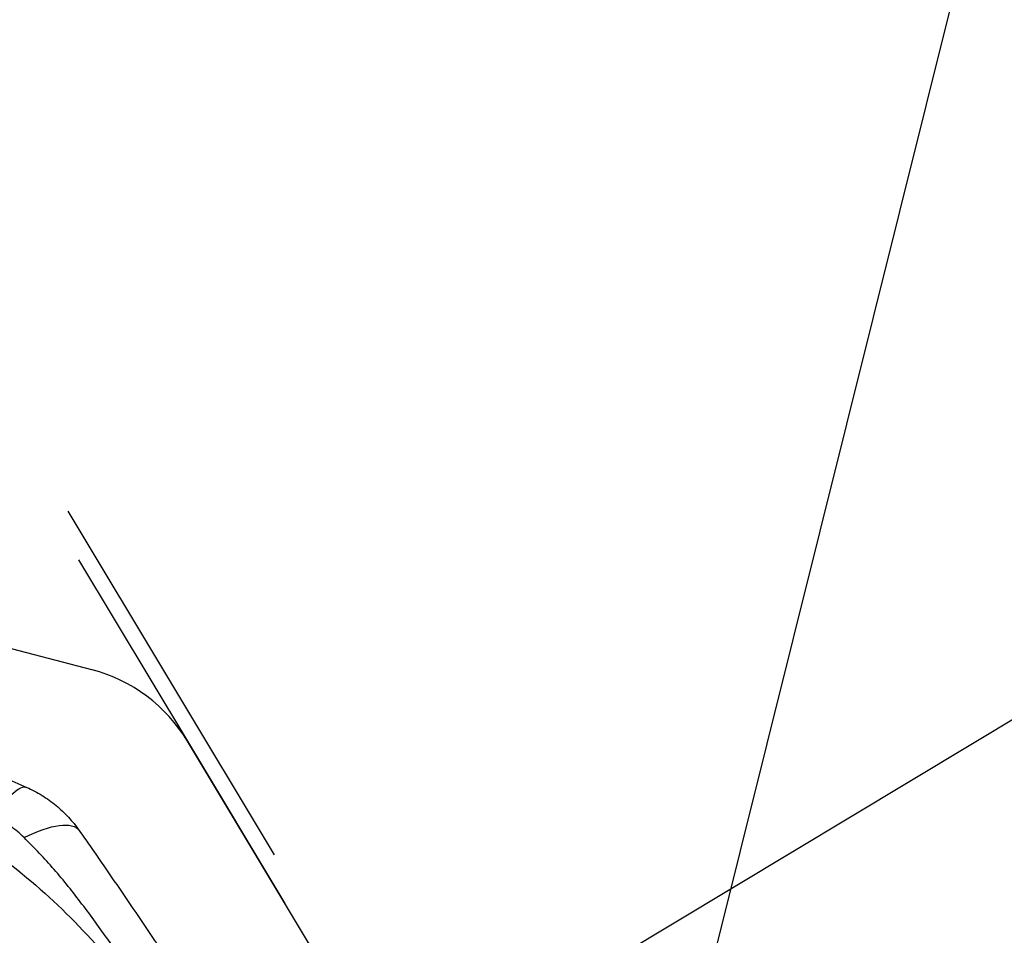
# Model space of a CAD drawing. Units: millimetres. Extents: x -9759 to 9759, y -9759 to 9759.
# Drawn here: x -3838 to -3526, y 5538 to 5829 of the extents above; entities that cross this region are included whole.
import ezdxf

# ---------------------------------------------------------------- set-up
doc = ezdxf.new("R2010")
doc.units = ezdxf.units.MM
doc.header["$LTSCALE"] = 20
doc.linetypes.add('HIDDEN', pattern=[9.525, 6.35, -3.175])
for name, color, linetype in [('2d', 230, 'Continuous'), ('ASTMF3101-TrainingEnvelope', 222, 'HIDDEN'), ('ASTMF3101-TrainingEnvelope_Hatch', 222, 'Continuous')]:
    doc.layers.add(name, color=color, linetype=linetype)

msp = doc.modelspace()

# ---------------------------------------------------------------- hatches: boundary and pattern name
at = {"layer": 'ASTMF3101-TrainingEnvelope_Hatch'}
h = msp.add_hatch(dxfattribs=at)
h.set_pattern_fill('ANSI31', color=256, scale=100, angle=31)
h.set_pattern_definition([(76, (-3184.3, 5960.92), (-308.07, 76.81), [])])
h.paths.add_polyline_path([(-3033.39, 7061, 0.414214), (-3156.89, 7091.79), (-4195.67, 6467.63, 0.414214), (-4226.47, 6344.13), (-3740.55, 5535.43, 0.017509), (-3742.39, 5528.67), (-3785.22, 5599.96), (-3872.99, 5746.03, 0.414214), (-3941.6, 5763.14), (-4084.76, 5677.12), (-4172.72, 5624.27), (-4272.47, 5564.33, 0.414214), (-4289.58, 5495.72), (-4245.63, 5422.57), (-3973, 4968.85), (-3929.05, 4895.7, 0.414214), (-3860.44, 4878.6), (-3672.73, 4991.39), (-3529.57, 5077.4, 0.128744), (-3511.87, 5095.52, 0.345298), (-3389.42, 5080.27), (-2328.77, 5717.57, 0.414214), (-2294.56, 5854.79), (-2498.7, 6194.53, 0.124661), (-2533.55, 6229.13)])

# ---------------------------------------------------------------- linework, layer by layer
at = {"layer": '2d'}
for p, q in [((-3815.5, 5622.59), (-4046.42, 5682.65)), ((-3494.67, 5624.29), (-3724.04, 5486.48)), ((-3718.89, 5489.57), (-3785.22, 5599.96)), ((-3823.4, 5554.45), (-3823.4, 5554.44))]:
    msp.add_line(p, q, dxfattribs=at)
msp.add_circle((0, 0), 9758.53, dxfattribs=at)
msp.add_arc((-3828.08, 5574.2), 50, 31, 75.4212, dxfattribs=at)
at = {"layer": '2d', "extrusion": (0, 0, -1)}
for centre, major_axis, ratio, start_param in [((-3846.27, 5562.46), (10.09, 22.87), 0.253049, -1.060808), ((-3840.04, 5557.34), (20.49, 14.33), 0.353136, -1.185021)]:
    msp.add_ellipse(centre, major_axis=major_axis, ratio=ratio, start_param=start_param, end_param=0, dxfattribs=at)
at = {"layer": '2d'}
for points, knots in [([(-3865.71, 5597.43), (-3863.26, 5596.51), (-3860.81, 5595.56), (-3855.92, 5593.63), (-3853.48, 5592.65), (-3848.58, 5590.65), (-3846.13, 5589.62), (-3841.19, 5587.52), (-3838.71, 5586.45), (-3836.18, 5585.34)], [0, 0, 0, 0, 0.00847544, 0.00847544, 0.01695087, 0.01695087, 0.02542631, 0.02542631, 0.03390174, 0.03390174, 0.03390174, 0.03390174]), ([(-3905.61, 5592.49), (-3896.29, 5590.25), (-3887.12, 5587.1), (-3869.36, 5579.18), (-3860.76, 5574.42), (-3844.31, 5563.5), (-3836.47, 5557.33), (-3821.7, 5543.82), (-3814.78, 5536.48), (-3802.02, 5520.81), (-3796.19, 5512.5), (-3790.97, 5503.81)], [0.6444971, 0.6444971, 0.6444971, 0.6444971, 0.829757, 0.829757, 1.0150168, 1.0150168, 1.2002766, 1.2002766, 1.3855365, 1.3855365, 1.5707963, 1.5707963, 1.5707963, 1.5707963]), ([(-3836.18, 5585.34), (-3834.5, 5584.6), (-3832.89, 5583.75), (-3830.56, 5582.31), (-3829.8, 5581.8), (-3828.31, 5580.74), (-3827.59, 5580.18), (-3825.49, 5578.46), (-3824.18, 5577.22), (-3821.73, 5574.57), (-3820.6, 5573.16), (-3819.55, 5571.67)], [0, 0, 0, 0, 0.00550617, 0.00550617, 0.00825925, 0.00825925, 0.01101234, 0.01101234, 0.0165185, 0.0165185, 0.02202467, 0.02202467, 0.02202467, 0.02202467]), ([(-3837.02, 5569.43), (-3837.68, 5570.11), (-3838.38, 5570.75), (-3839.84, 5571.97), (-3840.59, 5572.55), (-3842.16, 5573.63), (-3842.98, 5574.13), (-3844.65, 5575.06), (-3845.51, 5575.48), (-3846.4, 5575.86)], [0, 0, 0, 0, 0.00296509, 0.00296509, 0.00593018, 0.00593018, 0.00889528, 0.00889528, 0.01186037, 0.01186037, 0.01186037, 0.01186037]), ([(-3819.55, 5571.67), (-3818.45, 5570.09), (-3817.33, 5568.49), (-3815.09, 5565.27), (-3813.96, 5563.64), (-3811.68, 5560.35), (-3810.54, 5558.69), (-3808.25, 5555.37), (-3807.1, 5553.69), (-3803.65, 5548.66), (-3801.35, 5545.29), (-3796.78, 5538.55), (-3794.5, 5535.17), (-3792.23, 5531.78)], [0, 0, 0, 0, 0.00607877, 0.00607877, 0.01215754, 0.01215754, 0.01823631, 0.01823631, 0.02431509, 0.02431509, 0.03647263, 0.03647263, 0.04863017, 0.04863017, 0.04863017, 0.04863017]), ([(-3802.2, 5525.24), (-3804.87, 5529.15), (-3807.56, 5533.05), (-3811.67, 5538.84), (-3813.04, 5540.77), (-3815.83, 5544.6), (-3817.24, 5546.5), (-3820.09, 5550.27), (-3821.54, 5552.13), (-3824.48, 5555.79), (-3825.98, 5557.59), (-3829.05, 5561.1), (-3830.62, 5562.81), (-3833.8, 5566.16), (-3835.41, 5567.8), (-3837.02, 5569.43)], [-0.00000006, -0.00000006, -0.00000006, -0.00000006, 0.01420651, 0.01420651, 0.0213098, 0.0213098, 0.02841308, 0.02841308, 0.03551637, 0.03551637, 0.04261966, 0.04261966, 0.04972294, 0.04972294, 0.05682623, 0.05682623, 0.05682623, 0.05682623]), ([(-3813.57, 5563.07), (-3813.57, 5563.07), (-3813.57, 5563.07), (-3813.57, 5563.07), (-3813.57, 5563.07), (-3813.57, 5563.07), (-3813.57, 5563.07), (-3813.56, 5563.07), (-3813.56, 5563.07), (-3813.56, 5563.07), (-3813.56, 5563.06), (-3813.55, 5563.05), (-3813.54, 5563.04), (-3813.5, 5562.97), (-3813.46, 5562.92), (-3813.19, 5562.52), (-3812.88, 5562.08), (-3812.5, 5561.53)], [0, 0, 0, 0, 0.000057, 0.000057, 0.000285, 0.000285, 0.001195, 0.001195, 0.003016, 0.003016, 0.018135, 0.018135, 0.058455, 0.058455, 0.273495, 0.273495, 1.439489, 1.439489, 1.439489, 1.439489])]:
    msp.add_open_spline(points, degree=3, knots=knots, dxfattribs=at)
at = {"layer": 'ASTMF3101-TrainingEnvelope', "flags": 128}
msp.add_lwpolyline([(-2533.55, 6229.13, -0.124661), (-2498.7, 6194.53), (-2294.56, 5854.79, -0.414214), (-2328.77, 5717.57), (-3389.42, 5080.27, -0.345298), (-3511.87, 5095.52, -0.128744), (-3529.57, 5077.4), (-3672.73, 4991.39), (-3860.44, 4878.6, -0.414214), (-3929.05, 4895.7), (-3973, 4968.85), (-4245.63, 5422.57), (-4289.58, 5495.72, -0.414214), (-4272.47, 5564.33), (-4172.72, 5624.27), (-4084.76, 5677.12), (-3941.6, 5763.14, -0.414214), (-3872.99, 5746.03), (-3785.22, 5599.96), (-3742.39, 5528.67, -0.017509), (-3740.55, 5535.43), (-4226.47, 6344.13, -0.414214), (-4195.67, 6467.63), (-3156.89, 7091.79, -0.414214), (-3033.39, 7061)], format="xyb", close=True, dxfattribs=at)

doc.saveas('drawing.dxf')
